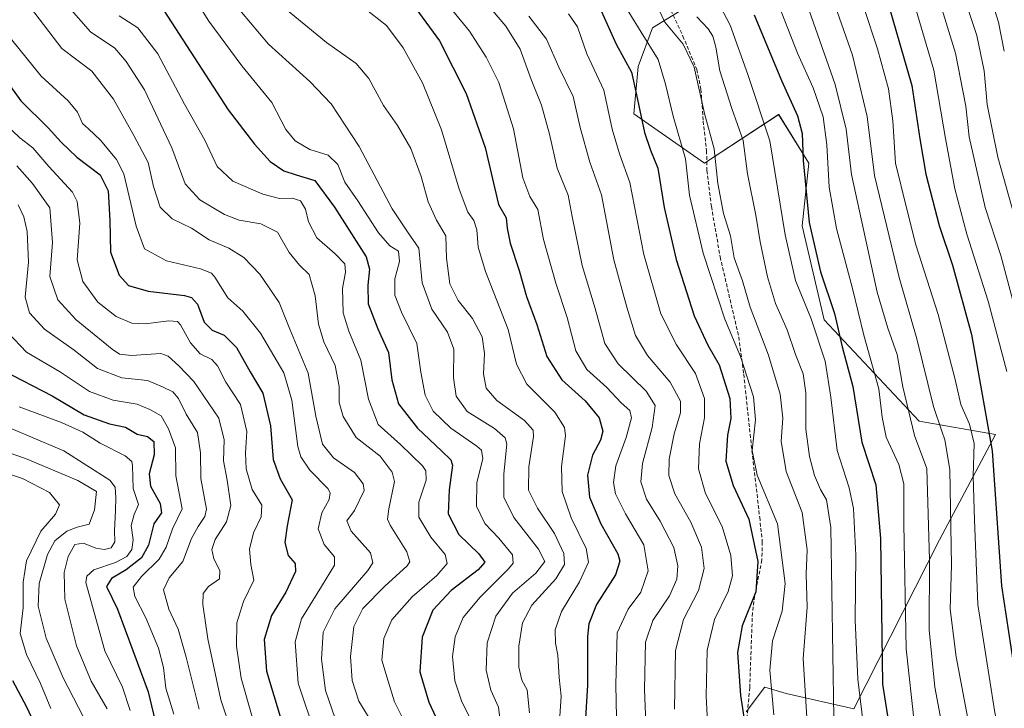
# Model space of a CAD drawing. Units: metres. Extents: x 599915 to 603338, y 4777747 to 4780111.
# Drawn here: x 600910 to 601179, y 4778747 to 4778936 of the extents above; entities that cross this region are included whole.
import ezdxf

# ---------------------------------------------------------------- set-up
doc = ezdxf.new("R2010")
doc.units = ezdxf.units.M
doc.header["$MEASUREMENT"] = 0
doc.linetypes.add('TRAZOSX2', pattern=[1.5, 1, -0.5])
for name, color, linetype, lineweight in [('Arbolado forestal CxS', 92, 'Continuous', 0), ('Curva de nivel maestra', 36, 'Continuous', 30), ('Curva de nivel normal', 36, 'Continuous', 0), ('Pastizal CxS', 92, 'Continuous', 0), ('Senda', 19, 'TRAZOSX2', 0)]:
    doc.layers.add(name, color=color, linetype=linetype, lineweight=lineweight)

# ---------------------------------------------------------------- blocks, each defined once
blk = doc.blocks.new('*U150')
at = {"layer": 'Pastizal CxS', "color": 92, "linetype": 'Continuous', "lineweight": 0}
blk.add_polyline3d([(601108.7413, 4778746.1517, 876.6498), (601110.4341, 4778748.4099, 878.0323), (601113.6745, 4778752.7313, 880.2786), (601113.7825, 4778752.8755, 880.3452), (601119.6635, 4778751.1947, 883.6788), (601138.1481, 4778746.9927, 895.3106), (601161.6727, 4778793.2177, 914.1687), (601176.9713, 4778822.0437, 927.0375), (601156.1071, 4778825.7127, 912.6455), (601130.0625, 4778853.4479, 898.5687), (601124.0381, 4778879.1157, 899.9546), (601125.8617, 4778896.3117, 902.7826), (601117.6021, 4778909.6125, 897.8538), (601097.2955, 4778896.3117, 884.4608), (601077.9715, 4778909.7585, 874.9001), (601079.1187, 4778922.7775, 877.2681), (601083.0129, 4778933.2915, 882.058), (601093.9349, 4778940.0149, 890.349)], dxfattribs=at)
blk = doc.blocks.new('*U174')
at = {"layer": 'Curva de nivel normal', "color": 36, "linetype": 'Continuous', "lineweight": 0}
blk.add_polyline3d([(600907.6, 4778930.04, 805), (600915.64, 4778920.1, 805), (600922.96, 4778913.37, 805), (600925.52, 4778910.24, 805), (600926.91, 4778907.15, 805), (600928.54, 4778905.73, 805), (600931.87, 4778902.61, 805), (600936.22, 4778897.33, 805), (600938.28, 4778893.33, 805), (600941.58, 4778879.01, 805), (600943.89, 4778872.87, 805), (600949.94, 4778869.52, 805), (600959.22, 4778867.39, 805), (600962.25, 4778866.21, 805), (600963.19, 4778865.09, 805), (600966.76, 4778859.44, 805), (600970.86, 4778855.77, 805), (600975.63, 4778849.81, 805), (600982.05, 4778838.87, 805), (600984.24, 4778831.46, 805), (600985.9, 4778818.78, 805), (600986.74, 4778815.88, 805), (600989.23, 4778812.24, 805), (600994.08, 4778807.24, 805), (600994.76, 4778806.09, 805), (600994.49, 4778804.24, 805), (600992.49, 4778800.57, 805), (600991.44, 4778796.22, 805), (600993.12, 4778791.96, 805), (600995.95, 4778788.57, 805), (600995.98, 4778786.27, 805), (600992.36, 4778780.4, 805), (600986.87, 4778771.57, 805), (600985.14, 4778765.26, 805), (600985.99, 4778754.01, 805), (600990.8, 4778739.55, 805)], dxfattribs=at)
blk = doc.blocks.new('*U178')
at = {"layer": 'Curva de nivel normal', "color": 36, "linetype": 'Continuous', "lineweight": 0}
blk.add_polyline3d([(600922.52, 4778939.7, 815), (600929.09, 4778932.24, 815), (600935.74, 4778927.75, 815), (600938.9, 4778924.08, 815), (600943.88, 4778916.35, 815), (600951.41, 4778900.46, 815), (600955.05, 4778890.66, 815), (600959.05, 4778886.26, 815), (600965.78, 4778882.26, 815), (600969.84, 4778880.68, 815), (600975.72, 4778879.73, 815), (600980.37, 4778877.38, 815), (600983.5, 4778871.84, 815), (600986.4, 4778868.37, 815), (600988.97, 4778865.83, 815), (600990.66, 4778860.01, 815), (600991.56, 4778852.26, 815), (600993.05, 4778847.43, 815), (600996.12, 4778840.92, 815), (600997.18, 4778835.2, 815), (600997.24, 4778830.81, 815), (600998.3, 4778826.95, 815), (601001.9, 4778821.24, 815), (601008.43, 4778816.09, 815), (601011.72, 4778811.71, 815), (601012.37, 4778809.15, 815), (601010.82, 4778801.72, 815), (601010.49, 4778798.88, 815), (601011.22, 4778797.24, 815), (601015.78, 4778789.94, 815), (601016.62, 4778787.23, 815), (601015.83, 4778786.07, 815), (601009.71, 4778780.5, 815), (601003.7, 4778774.45, 815), (601001.22, 4778769.46, 815), (601000.36, 4778761.24, 815), (601000.79, 4778754.75, 815), (601002.64, 4778749.02, 815), (601007.05, 4778741.75, 815)], dxfattribs=at)
blk = doc.blocks.new('*U182')
at = {"layer": 'Curva de nivel normal', "color": 36, "linetype": 'Continuous', "lineweight": 0}
blk.add_polyline3d([(600936.96, 4778936.66, 820), (600942.08, 4778933.3, 820), (600947.52, 4778926.2, 820), (600954.88, 4778912.47, 820), (600960.45, 4778902.62, 820), (600963.8, 4778895.41, 820), (600968.14, 4778891.39, 820), (600976.28, 4778887.8, 820), (600980.85, 4778886.58, 820), (600984.48, 4778886.67, 820), (600986.62, 4778886.01, 820), (600988.03, 4778883.71, 820), (600988.86, 4778880.2, 820), (600991.14, 4778875.9, 820), (600996.16, 4778871.5, 820), (600998.75, 4778868.71, 820), (600998.95, 4778866.43, 820), (600998.15, 4778861.95, 820), (600998.36, 4778855.31, 820), (600999.84, 4778850.3, 820), (601003.14, 4778842.42, 820), (601005.28, 4778831.7, 820), (601007.87, 4778824.81, 820), (601014.01, 4778819.32, 820), (601020.02, 4778813.42, 820), (601020.94, 4778812.12, 820), (601021.02, 4778809.57, 820), (601019.04, 4778803.48, 820), (601019.02, 4778799.42, 820), (601022.29, 4778793.97, 820), (601026.22, 4778789.23, 820), (601026.83, 4778786.75, 820), (601023.96, 4778783.45, 820), (601017.22, 4778777.64, 820), (601011.64, 4778771.28, 820), (601009.47, 4778766.2, 820), (601008.95, 4778760.24, 820), (601010.6, 4778754.49, 820), (601012.35, 4778748.84, 820), (601014.97, 4778743.76, 820)], dxfattribs=at)
blk = doc.blocks.new('*U185')
at = {"layer": 'Curva de nivel normal', "color": 36, "linetype": 'Continuous', "lineweight": 0}
blk.add_polyline3d([(600939.99, 4778746.51, 770), (600937.87, 4778752.92, 770), (600933.07, 4778762.79, 770), (600927.86, 4778781.53, 770), (600928.15, 4778783.24, 770), (600930.02, 4778785, 770), (600935.95, 4778787.03, 770), (600939.04, 4778788.67, 770), (600940.4, 4778790.6, 770), (600940.78, 4778793.18, 770), (600940.22, 4778797.17, 770), (600941.08, 4778800.18, 770), (600942.24, 4778802.85, 770), (600940.82, 4778807.24, 770), (600940.57, 4778813.42, 770), (600940.4, 4778814.6, 770), (600938.6, 4778816.16, 770), (600931.78, 4778819.63, 770), (600927.05, 4778822.64, 770), (600921.2, 4778825.35, 770), (600909.56, 4778829.6, 770)], dxfattribs=at)
blk = doc.blocks.new('*U186')
at = {"layer": 'Curva de nivel normal', "color": 36, "linetype": 'Continuous', "lineweight": 0}
blk.add_polyline3d([(600905.76, 4778907.04, 795), (600909.72, 4778903.22, 795), (600913.34, 4778900.52, 795), (600917.72, 4778895.36, 795), (600924.17, 4778888.4, 795), (600925.45, 4778885.8, 795), (600926.22, 4778879.84, 795), (600925.45, 4778869.84, 795), (600927.04, 4778863.94, 795), (600931.08, 4778858.24, 795), (600936.13, 4778854.3, 795), (600940.46, 4778852.53, 795), (600944.04, 4778852.32, 795), (600950.58, 4778853.17, 795), (600952.94, 4778852.93, 795), (600953.73, 4778852.08, 795), (600956.52, 4778847.09, 795), (600959.18, 4778844.08, 795), (600962.33, 4778842.56, 795), (600963.94, 4778840.83, 795), (600966.17, 4778836.39, 795), (600970.19, 4778830.24, 795), (600971.95, 4778822.9, 795), (600971.55, 4778817.01, 795), (600971.76, 4778812.67, 795), (600973.43, 4778806.98, 795), (600976, 4778802.65, 795), (600975.82, 4778799.5, 795), (600973.73, 4778795.14, 795), (600972.69, 4778790.63, 795), (600973.07, 4778786.47, 795), (600973.86, 4778782.16, 795), (600971.02, 4778776.34, 795), (600969.22, 4778770.51, 795), (600969.12, 4778764.1, 795), (600970.37, 4778755.34, 795), (600973.57, 4778744.11, 795)], dxfattribs=at)
blk = doc.blocks.new('*U189')
at = {"layer": 'Curva de nivel normal', "color": 36, "linetype": 'Continuous', "lineweight": 0}
blk.add_polyline3d([(600893.08, 4778821.75, 760), (600911.29, 4778815.47, 760), (600925.63, 4778809.42, 760), (600930.73, 4778806.4, 760), (600930.24, 4778801.41, 760), (600928.75, 4778797.47, 760), (600925.46, 4778796.66, 760), (600922.62, 4778795.58, 760), (600919.35, 4778792.9, 760), (600917.32, 4778789.22, 760), (600915.08, 4778781.3, 760), (600914.75, 4778775.09, 760), (600916.97, 4778766.31, 760), (600921.58, 4778755.42, 760), (600928.66, 4778741.88, 760)], dxfattribs=at)
blk = doc.blocks.new('*U190')
at = {"layer": 'Curva de nivel normal', "color": 36, "linetype": 'Continuous', "lineweight": 0}
blk.add_polyline3d([(601182.54, 4778721.91, 920), (601176.82, 4778745.91, 920), (601172.12, 4778775.49, 920), (601171.22, 4778798.6, 920), (601170.91, 4778810.65, 920), (601171.11, 4778819.57, 920), (601169.85, 4778824.9, 920), (601167.51, 4778830.21, 920), (601165.95, 4778837.13, 920), (601161.3, 4778854.88, 920), (601155.16, 4778873.95, 920), (601152.6, 4778884.09, 920), (601149.63, 4778896.31, 920), (601148.86, 4778907.87, 920), (601147.64, 4778916.65, 920), (601144.67, 4778927.59, 920), (601140.9, 4778938.86, 920)], dxfattribs=at)
blk = doc.blocks.new('*U194')
at = {"layer": 'Curva de nivel normal', "color": 36, "linetype": 'Continuous', "lineweight": 0}
blk.add_polyline3d([(600908.9, 4778895.6, 790), (600913.25, 4778890.74, 790), (600918, 4778884.03, 790), (600918.74, 4778874.59, 790), (600917.98, 4778865.24, 790), (600920.16, 4778858.9, 790), (600925.2, 4778853.42, 790), (600935.01, 4778845.42, 790), (600937.06, 4778844.06, 790), (600940.34, 4778843.65, 790), (600948.38, 4778844.17, 790), (600950.4, 4778843.44, 790), (600953.29, 4778840.82, 790), (600957.42, 4778836.5, 790), (600964.3, 4778826.55, 790), (600965.7, 4778820.59, 790), (600965.57, 4778814.85, 790), (600966.58, 4778809.54, 790), (600967.54, 4778802.57, 790), (600966.36, 4778798.15, 790), (600963.28, 4778793.26, 790), (600962.35, 4778790.52, 790), (600962.91, 4778788.03, 790), (600964.57, 4778784.85, 790), (600964.4, 4778782.54, 790), (600961.43, 4778780.46, 790), (600960, 4778778.54, 790), (600959.88, 4778775.54, 790), (600961.27, 4778766.15, 790), (600964.77, 4778749.45, 790), (600967.65, 4778741, 790)], dxfattribs=at)
blk = doc.blocks.new('*U196')
at = {"layer": 'Curva de nivel normal', "color": 36, "linetype": 'Continuous', "lineweight": 0}
blk.add_polyline3d([(601182.6, 4778677.52, 910), (601179.06, 4778682.06, 910), (601176.91, 4778686.25, 910), (601174.53, 4778694.71, 910), (601169.59, 4778710.17, 910), (601165.1, 4778727.62, 910), (601160.38, 4778752.9, 910), (601158.79, 4778768.61, 910), (601158.87, 4778787.73, 910), (601158.23, 4778812.7, 910), (601154.77, 4778821.75, 910), (601151.57, 4778835.1, 910), (601150.02, 4778843.9, 910), (601147.46, 4778851.1, 910), (601144.58, 4778861, 910), (601137.57, 4778893.2, 910), (601136.11, 4778905.56, 910), (601133.08, 4778917.8, 910), (601123.48, 4778945.16, 910)], dxfattribs=at)
blk = doc.blocks.new('*U199')
at = {"layer": 'Curva de nivel normal', "color": 36, "linetype": 'Continuous', "lineweight": 0}
blk.add_polyline3d([(600912.65, 4778938.91, 810), (600921.23, 4778927.66, 810), (600929.48, 4778921.48, 810), (600935.39, 4778913.85, 810), (600940.98, 4778903.83, 810), (600944.9, 4778896.51, 810), (600946.34, 4778889.91, 810), (600948.18, 4778884.25, 810), (600951.45, 4778881.03, 810), (600956.78, 4778878.52, 810), (600961.59, 4778875.27, 810), (600967, 4778873.01, 810), (600971.11, 4778870.45, 810), (600975.53, 4778865.88, 810), (600980.82, 4778858.17, 810), (600983.7, 4778850.9, 810), (600988.74, 4778838.83, 810), (600990.85, 4778827.09, 810), (600992.7, 4778819.42, 810), (600995.71, 4778815.64, 810), (601001.41, 4778811.64, 810), (601003.83, 4778808.49, 810), (601004.06, 4778806.71, 810), (601001.39, 4778801.28, 810), (600999.3, 4778798.44, 810), (601000.47, 4778795.54, 810), (601005.79, 4778789.63, 810), (601006.48, 4778786.89, 810), (601005.03, 4778784.81, 810), (600996.04, 4778774.3, 810), (600992.81, 4778767.9, 810), (600992.42, 4778760.58, 810), (600993.48, 4778751.94, 810), (600996.91, 4778741.92, 810)], dxfattribs=at)
blk = doc.blocks.new('*U202')
at = {"layer": 'Curva de nivel normal', "color": 36, "linetype": 'Continuous', "lineweight": 0}
blk.add_polyline3d([(600968, 4778940.57, 835), (600977.84, 4778928.87, 835), (600989.15, 4778918.66, 835), (600994.99, 4778912.56, 835), (601002.74, 4778900.82, 835), (601011.72, 4778883.83, 835), (601015.97, 4778877.51, 835), (601019.04, 4778873.05, 835), (601019.93, 4778863.57, 835), (601022.6, 4778856.36, 835), (601026.93, 4778850.07, 835), (601028.6, 4778845.38, 835), (601028.55, 4778837.58, 835), (601029.29, 4778832.57, 835), (601032.29, 4778828.35, 835), (601039.76, 4778823.7, 835), (601042.71, 4778821.13, 835), (601043.19, 4778819.35, 835), (601042.34, 4778811.24, 835), (601042.32, 4778804.9, 835), (601045.1, 4778799.3, 835), (601051.82, 4778790.68, 835), (601053.51, 4778787.3, 835), (601051.12, 4778784.07, 835), (601044.73, 4778778.57, 835), (601040.12, 4778772.32, 835), (601037.79, 4778764.99, 835), (601037.52, 4778757.53, 835), (601038.74, 4778752.08, 835), (601040.89, 4778747.41, 835), (601041.66, 4778740.63, 835)], dxfattribs=at)
blk = doc.blocks.new('*U203')
at = {"layer": 'Curva de nivel normal', "color": 36, "linetype": 'Continuous', "lineweight": 0}
blk.add_polyline3d([(600906.88, 4778823.88, 765), (600921.85, 4778817.52, 765), (600934.39, 4778809.58, 765), (600935.86, 4778807.61, 765), (600936.06, 4778804.81, 765), (600935.97, 4778801.16, 765), (600935.66, 4778795.8, 765), (600935.78, 4778792.7, 765), (600934.76, 4778791.03, 765), (600932.9, 4778790.57, 765), (600930.57, 4778790.96, 765), (600927.23, 4778792.27, 765), (600924.82, 4778791.94, 765), (600923.03, 4778788.68, 765), (600921.9, 4778784.26, 765), (600922.09, 4778776.98, 765), (600925.3, 4778764.22, 765), (600929.25, 4778754.56, 765), (600933.66, 4778746.99, 765)], dxfattribs=at)
blk = doc.blocks.new('*U207')
at = {"layer": 'Curva de nivel normal', "color": 36, "linetype": 'Continuous', "lineweight": 0}
blk.add_polyline3d([(601099.98, 4778942.44, 895), (601104.29, 4778934.06, 895), (601109.14, 4778920.56, 895), (601115.14, 4778902.38, 895), (601119.34, 4778876.69, 895), (601122.24, 4778864.18, 895), (601126.48, 4778853.68, 895), (601130.38, 4778842.06, 895), (601131.9, 4778832.23, 895), (601133.61, 4778817.69, 895), (601136.89, 4778807.47, 895), (601138.1, 4778801.77, 895), (601138.75, 4778789.01, 895), (601138.6, 4778771.26, 895), (601139.33, 4778755.09, 895), (601141.75, 4778734.72, 895)], dxfattribs=at)
blk = doc.blocks.new('*U208')
at = {"layer": 'Curva de nivel normal', "color": 36, "linetype": 'Continuous', "lineweight": 0}
blk.add_polyline3d([(601083.16, 4778941.91, 885), (601086.41, 4778934.9, 885), (601091.48, 4778928.9, 885), (601094.5, 4778922.57, 885), (601097.3, 4778909.9, 885), (601099.93, 4778900.21, 885), (601100.93, 4778890.69, 885), (601102.48, 4778882.49, 885), (601104.41, 4778876.42, 885), (601105.41, 4778870.42, 885), (601107.74, 4778864.08, 885), (601109.82, 4778856.84, 885), (601114.78, 4778843.79, 885), (601118.05, 4778833.07, 885), (601118.7, 4778826.53, 885), (601118.26, 4778820.24, 885), (601119.62, 4778811.9, 885), (601124.06, 4778800.71, 885), (601125.44, 4778790.44, 885), (601125.13, 4778783.81, 885), (601125.43, 4778774.78, 885), (601124.32, 4778760.66, 885), (601125.62, 4778740.3, 885)], dxfattribs=at)
blk = doc.blocks.new('*U210')
at = {"layer": 'Curva de nivel normal', "color": 36, "linetype": 'Continuous', "lineweight": 0}
blk.add_polyline3d([(600909.34, 4778884.91, 785), (600910.86, 4778881.57, 785), (600911.78, 4778877.63, 785), (600912.15, 4778869.21, 785), (600911.24, 4778859.63, 785), (600912.36, 4778855.37, 785), (600916.55, 4778850.89, 785), (600924.62, 4778845.13, 785), (600931.07, 4778840.11, 785), (600937.73, 4778837.58, 785), (600944.74, 4778836.8, 785), (600948.85, 4778835.06, 785), (600951.68, 4778833.72, 785), (600953.2, 4778831.92, 785), (600955.28, 4778827.56, 785), (600958.42, 4778822.59, 785), (600959.26, 4778816.99, 785), (600959.31, 4778810, 785), (600960.88, 4778801.57, 785), (600960.45, 4778799.55, 785), (600958.58, 4778796.9, 785), (600956.76, 4778793.57, 785), (600954.44, 4778787.24, 785), (600950.68, 4778782.84, 785), (600949.1, 4778779.56, 785), (600950.58, 4778774.26, 785), (600953.1, 4778768.74, 785), (600955.29, 4778761.11, 785), (600958.91, 4778746.88, 785)], dxfattribs=at)
blk = doc.blocks.new('*U212')
at = {"layer": 'Curva de nivel normal', "color": 36, "linetype": 'Continuous', "lineweight": 0}
blk.add_polyline3d([(600906.57, 4778849.86, 780), (600911.58, 4778844.59, 780), (600920.59, 4778839.31, 780), (600928.83, 4778833.79, 780), (600935.29, 4778831.41, 780), (600941.9, 4778830.34, 780), (600945.37, 4778828.86, 780), (600948.47, 4778827.1, 780), (600950.44, 4778823.61, 780), (600952.38, 4778818.4, 780), (600952.46, 4778810.68, 780), (600954.18, 4778801.67, 780), (600951.56, 4778796.24, 780), (600949.83, 4778791.24, 780), (600947.89, 4778787.9, 780), (600943.05, 4778783.17, 780), (600940.83, 4778780.27, 780), (600941.27, 4778777.74, 780), (600944.25, 4778771.88, 780), (600947.78, 4778763.57, 780), (600949.15, 4778758.24, 780), (600949.74, 4778752.59, 780), (600951.94, 4778745.51, 780)], dxfattribs=at)
blk = doc.blocks.new('*U217')
at = {"layer": 'Curva de nivel normal', "color": 36, "linetype": 'Continuous', "lineweight": 0}
blk.add_polyline3d([(600918.22, 4778747.07, 755), (600915.45, 4778753.91, 755), (600911.55, 4778761.81, 755), (600909.89, 4778767.54, 755), (600910.63, 4778774.64, 755), (600910.66, 4778781.66, 755), (600911.61, 4778787.5, 755), (600915.5, 4778795.57, 755), (600919.55, 4778800.24, 755), (600920.59, 4778802.81, 755), (600917.88, 4778806.12, 755), (600910.44, 4778810.01, 755), (600901.57, 4778812.91, 755)], dxfattribs=at)
blk = doc.blocks.new('*U219')
at = {"layer": 'Curva de nivel normal', "color": 36, "linetype": 'Continuous', "lineweight": 0}
blk.add_polyline3d([(601116.86, 4778941.65, 905), (601122.74, 4778926.42, 905), (601127.08, 4778916.88, 905), (601129.82, 4778908.98, 905), (601130.82, 4778901.29, 905), (601131.4, 4778889.74, 905), (601133.4, 4778878.41, 905), (601137.83, 4778861.95, 905), (601140.93, 4778849.18, 905), (601145.08, 4778834.57, 905), (601145.95, 4778826.82, 905), (601147.07, 4778821.26, 905), (601150.52, 4778813.87, 905), (601151.86, 4778808.54, 905), (601151.84, 4778797.52, 905), (601152.51, 4778763.38, 905), (601154.8, 4778742.62, 905), (601159.93, 4778716.64, 905), (601166.08, 4778695.7, 905), (601169.92, 4778681.84, 905), (601172.46, 4778674.61, 905), (601175.43, 4778670.03, 905), (601181.17, 4778664.27, 905)], dxfattribs=at)
blk = doc.blocks.new('*U222')
at = {"layer": 'Curva de nivel normal', "color": 36, "linetype": 'Continuous', "lineweight": 0}
blk.add_polyline3d([(601095.15, 4778936.37, 890), (601098.33, 4778933.04, 890), (601099.59, 4778931.02, 890), (601100.4, 4778928.01, 890), (601101.49, 4778921.57, 890), (601104.81, 4778911.22, 890), (601107.91, 4778902.51, 890), (601109.09, 4778893.34, 890), (601111.33, 4778882.06, 890), (601112.53, 4778874.72, 890), (601114.52, 4778865.2, 890), (601116.77, 4778857.88, 890), (601119.97, 4778850.68, 890), (601122.17, 4778843.94, 890), (601124.3, 4778838.65, 890), (601125.07, 4778833.44, 890), (601125.08, 4778823.48, 890), (601126.04, 4778815.99, 890), (601127.39, 4778810.78, 890), (601129.02, 4778806.96, 890), (601130.68, 4778804.18, 890), (601131.9, 4778796.55, 890), (601132.74, 4778744.57, 890)], dxfattribs=at)
blk = doc.blocks.new('*U224')
at = {"layer": 'Curva de nivel normal', "color": 36, "linetype": 'Continuous', "lineweight": 0}
blk.add_polyline3d([(601186.44, 4778687.9, 915), (601179.04, 4778706.66, 915), (601175.03, 4778720, 915), (601169.67, 4778742.86, 915), (601166.18, 4778761.15, 915), (601164.59, 4778774.27, 915), (601164.96, 4778786.31, 915), (601164.48, 4778812.49, 915), (601163.15, 4778820.55, 915), (601162.28, 4778822.91, 915), (601160.02, 4778829.68, 915), (601155.46, 4778848.21, 915), (601150.64, 4778864.99, 915), (601143.86, 4778892.94, 915), (601141.8, 4778909.08, 915), (601137.8, 4778925.81, 915), (601128.21, 4778953.22, 915)], dxfattribs=at)
blk = doc.blocks.new('*U226')
at = {"layer": 'Curva de nivel normal', "color": 36, "linetype": 'Continuous', "lineweight": 0}
blk.add_polyline3d([(600955.46, 4778944.84, 830), (600961.51, 4778935.14, 830), (600970.6, 4778922.96, 830), (600978.78, 4778912.87, 830), (600982.65, 4778905.52, 830), (600985.15, 4778902.37, 830), (600989.21, 4778900.06, 830), (600994.23, 4778898.5, 830), (600996.85, 4778895.96, 830), (600998.73, 4778891.05, 830), (601002.37, 4778885.96, 830), (601008.03, 4778877.2, 830), (601011.06, 4778873.67, 830), (601013.43, 4778872.25, 830), (601013.71, 4778869.36, 830), (601012.45, 4778864.68, 830), (601012.5, 4778860.21, 830), (601014.32, 4778855.48, 830), (601018.52, 4778846.97, 830), (601019.55, 4778839.12, 830), (601020.75, 4778832.81, 830), (601023, 4778828.43, 830), (601027.77, 4778823.76, 830), (601034.96, 4778818.85, 830), (601036.19, 4778817.79, 830), (601036.54, 4778815.5, 830), (601034.94, 4778808.82, 830), (601034.82, 4778802.38, 830), (601037.14, 4778797.66, 830), (601040.99, 4778793.69, 830), (601044.71, 4778789.14, 830), (601044.86, 4778786.86, 830), (601043.61, 4778785.24, 830), (601035.86, 4778777.49, 830), (601031.17, 4778771.91, 830), (601028.96, 4778766.67, 830), (601028.22, 4778761.26, 830), (601028.91, 4778754.61, 830), (601030.85, 4778748.87, 830), (601033.15, 4778744.24, 830)], dxfattribs=at)
blk = doc.blocks.new('*U245')
at = {"layer": 'Curva de nivel maestra', "color": 36, "linetype": 'Continuous', "lineweight": 30}
blk.add_polyline3d([(600905.22, 4778839.56, 775), (600918.64, 4778832.64, 775), (600927.41, 4778827.41, 775), (600934.32, 4778824.99, 775), (600938.7, 4778824.04, 775), (600941.93, 4778822.11, 775), (600944.73, 4778821.47, 775), (600946.5, 4778820.15, 775), (600946.53, 4778816.49, 775), (600945.15, 4778811.3, 775), (600945.53, 4778807.89, 775), (600948.2, 4778803.18, 775), (600948.55, 4778800.56, 775), (600946.49, 4778797.6, 775), (600945.04, 4778791.71, 775), (600943.06, 4778788.31, 775), (600938.9, 4778785.04, 775), (600934.85, 4778782.6, 775), (600933.51, 4778780.4, 775), (600936.53, 4778774.2, 775), (600944.94, 4778751.59, 775), (600947.32, 4778741.66, 775)], dxfattribs=at)
blk = doc.blocks.new('*U248')
at = {"layer": 'Curva de nivel maestra', "color": 36, "linetype": 'Continuous', "lineweight": 30}
blk.add_polyline3d([(600949.23, 4778938.09, 825), (600958.62, 4778923.6, 825), (600966.84, 4778910.86, 825), (600974.02, 4778901.47, 825), (600978.36, 4778896.78, 825), (600982.04, 4778894.22, 825), (600985.48, 4778893.08, 825), (600990.56, 4778891.55, 825), (600995.91, 4778884.23, 825), (601004.59, 4778870.64, 825), (601005.57, 4778867.28, 825), (601005.09, 4778862.91, 825), (601005.19, 4778857.76, 825), (601007.83, 4778850.93, 825), (601010.72, 4778844.5, 825), (601011.62, 4778836.97, 825), (601013.48, 4778830.46, 825), (601018.66, 4778823.81, 825), (601025.34, 4778817.49, 825), (601027.83, 4778815.07, 825), (601028.26, 4778813.68, 825), (601027.39, 4778806.86, 825), (601027.06, 4778800.36, 825), (601029.97, 4778794.69, 825), (601035.5, 4778789.36, 825), (601037.16, 4778787.14, 825), (601035.3, 4778785.03, 825), (601027.87, 4778779.35, 825), (601022.92, 4778773.99, 825), (601019.91, 4778766.61, 825), (601019.29, 4778757.06, 825), (601021.8, 4778748.81, 825), (601024.94, 4778741.98, 825)], dxfattribs=at)
blk = doc.blocks.new('*U250')
at = {"layer": 'Curva de nivel maestra', "color": 36, "linetype": 'Continuous', "lineweight": 30}
blk.add_polyline3d([(601147.64, 4778939.67, 925), (601154.12, 4778917.52, 925), (601156.24, 4778902.92, 925), (601157.94, 4778893.28, 925), (601161.58, 4778879.22, 925), (601165.26, 4778868.4, 925), (601170.43, 4778849.4, 925), (601176.05, 4778817.54, 925), (601178.65, 4778780.59, 925), (601183.07, 4778751.23, 925)], dxfattribs=at)
blk = doc.blocks.new('*U251')
at = {"layer": 'Curva de nivel maestra', "color": 36, "linetype": 'Continuous', "lineweight": 30}
blk.add_polyline3d([(600907.74, 4778754.69, 750), (600911.54, 4778747.54, 750), (600920.13, 4778729.2, 750), (600929.36, 4778700.57, 750), (600932.46, 4778688.9, 750), (600933.27, 4778679.24, 750), (600932.56, 4778665.27, 750), (600930.94, 4778653.71, 750), (600928.59, 4778644.6, 750), (600926.5, 4778630.97, 750), (600924.15, 4778624.43, 750), (600916.9, 4778613.24, 750), (600909.86, 4778595.44, 750), (600907.55, 4778586.8, 750)], dxfattribs=at)
blk = doc.blocks.new('*U252')
at = {"layer": 'Curva de nivel maestra', "color": 36, "linetype": 'Continuous', "lineweight": 30}
blk.add_polyline3d([(600897.87, 4778930.08, 800), (600910.06, 4778913.32, 800), (600917.51, 4778905.99, 800), (600921.07, 4778902.04, 800), (600925.41, 4778897.98, 800), (600931.74, 4778893.06, 800), (600933.96, 4778888.68, 800), (600934.38, 4778880.6, 800), (600934.58, 4778871.96, 800), (600936.98, 4778865.66, 800), (600939.5, 4778862.83, 800), (600944.95, 4778861.22, 800), (600954.9, 4778860.06, 800), (600956.8, 4778859.57, 800), (600958.44, 4778857.73, 800), (600960.26, 4778852.81, 800), (600962.46, 4778850.62, 800), (600965.76, 4778849.23, 800), (600969.13, 4778845.81, 800), (600972.81, 4778839.15, 800), (600976.33, 4778833.37, 800), (600978.41, 4778824.44, 800), (600979.13, 4778815.15, 800), (600981.1, 4778809.89, 800), (600984.32, 4778804.12, 800), (600983.01, 4778797.02, 800), (600982.32, 4778792.52, 800), (600983.24, 4778788.94, 800), (600985.2, 4778786.73, 800), (600985.29, 4778784.57, 800), (600982.6, 4778778.93, 800), (600978.71, 4778772.54, 800), (600976.71, 4778765.89, 800), (600977.33, 4778757.24, 800), (600981.34, 4778743.93, 800)], dxfattribs=at)

msp = doc.modelspace()

# ---------------------------------------------------------------- linework, layer by layer
at = {"layer": 'Arbolado forestal CxS', "color": 92, "linetype": 'Continuous', "lineweight": 0}
msp.add_polyline3d([(601093.93, 4778940.01, 890.35), (601083.01, 4778933.29, 882.06), (601079.12, 4778922.78, 877.27), (601077.97, 4778909.76, 874.9), (601097.3, 4778896.31, 884.46), (601117.6, 4778909.61, 897.85), (601125.86, 4778896.31, 902.78), (601124.04, 4778879.12, 899.95), (601130.06, 4778853.45, 898.57), (601156.11, 4778825.71, 912.65), (601176.97, 4778822.04, 927.04), (601161.67, 4778793.22, 914.17), (601138.15, 4778746.99, 895.31), (601119.66, 4778751.19, 883.68), (601113.78, 4778752.88, 880.35), (601113.67, 4778752.73, 880.28), (601110.43, 4778748.41, 878.03), (601108.74, 4778746.15, 876.65)], dxfattribs=at)
msp.add_polyline3d([(601093.93, 4778940.01, 890.35), (601083.01, 4778933.29, 882.06), (601079.12, 4778922.78, 877.27), (601077.97, 4778909.76, 874.9), (601097.3, 4778896.31, 884.46), (601117.6, 4778909.61, 897.85), (601125.86, 4778896.31, 902.78), (601124.04, 4778879.12, 899.95), (601130.06, 4778853.45, 898.57), (601156.11, 4778825.71, 912.65), (601176.97, 4778822.04, 927.04), (601161.67, 4778793.22, 914.17), (601138.15, 4778746.99, 895.31), (601119.66, 4778751.19, 883.68), (601113.78, 4778752.88, 880.35), (601113.67, 4778752.73, 880.28), (601110.43, 4778748.41, 878.03), (601108.74, 4778746.15, 876.65)], dxfattribs=at)
at = {"layer": 'Curva de nivel maestra', "color": 36, "linetype": 'Continuous', "lineweight": 30}
for points in [[(601018.23, 4778938.58, 850), (601024.71, 4778929.73, 850), (601032.03, 4778915.36, 850), (601037.23, 4778900.57, 850), (601040.85, 4778885, 850), (601042.99, 4778881.31, 850), (601043.27, 4778878.47, 850), (601044.1, 4778874.42, 850), (601046.54, 4778866.92, 850), (601048.52, 4778859.78, 850), (601051.32, 4778852.12, 850), (601054.09, 4778843.34, 850), (601058.18, 4778837.03, 850), (601064.59, 4778831.26, 850), (601068.44, 4778826.64, 850), (601069.43, 4778822.95, 850), (601068.8, 4778820.44, 850), (601066.62, 4778816.34, 850), (601065.23, 4778810.88, 850), (601065.81, 4778804.88, 850), (601068.9, 4778797.58, 850), (601073.54, 4778789.38, 850), (601074.08, 4778787.39, 850), (601072.89, 4778783.62, 850), (601067.69, 4778775.51, 850), (601065.59, 4778770.19, 850), (601065.2, 4778766.77, 850), (601065.28, 4778753.42, 850), (601064.67, 4778744.38, 850)], [(601068.98, 4778937.94, 875), (601073.12, 4778928.9, 875), (601077.27, 4778921.24, 875), (601078.68, 4778914.96, 875), (601080.88, 4778904.67, 875), (601082.49, 4778899.83, 875), (601084.47, 4778894.97, 875), (601086.27, 4778884.2, 875), (601089.5, 4778869.9, 875), (601094.44, 4778854.48, 875), (601098.21, 4778846.52, 875), (601101.3, 4778841.14, 875), (601104.22, 4778831.87, 875), (601104.54, 4778826.44, 875), (601103.62, 4778821.83, 875), (601103.13, 4778814.75, 875), (601105.13, 4778808.04, 875), (601109.46, 4778798.87, 875), (601111.94, 4778787.29, 875), (601111.31, 4778779, 875), (601107.63, 4778769.68, 875), (601106.32, 4778762.36, 875), (601107.13, 4778750.56, 875), (601109.11, 4778738.09, 875)], [(601110.88, 4778936.9, 900), (601118.36, 4778918.9, 900), (601122.8, 4778909.24, 900), (601124.08, 4778904.43, 900), (601124.35, 4778897, 900), (601125.92, 4778880.09, 900), (601129.1, 4778866.56, 900), (601132.9, 4778855.18, 900), (601135, 4778846.02, 900), (601137.91, 4778835.18, 900), (601140.36, 4778819.9, 900), (601144.22, 4778808.24, 900), (601145.49, 4778793.57, 900), (601146, 4778753.68, 900), (601151.17, 4778721.44, 900), (601153.39, 4778710.71, 900), (601156.66, 4778700.04, 900), (601161.3, 4778686.66, 900), (601165.63, 4778671.35, 900), (601170.31, 4778660.19, 900), (601174.23, 4778655.36, 900), (601190.89, 4778642.34, 900)]]:
    msp.add_polyline3d(points, dxfattribs=at)
at = {"layer": 'Curva de nivel normal', "color": 36, "linetype": 'Continuous', "lineweight": 0}
for points in [[(601182.2, 4778881.7, 940), (601177.65, 4778897.95, 940), (601174.69, 4778912.37, 940), (601173.88, 4778921.56, 940), (601171.85, 4778931.2, 940), (601165.99, 4778949.12, 940), (601161.97, 4778962.62, 940), (601158.49, 4778973.67, 940), (601154.81, 4778984.38, 940), (601143.44, 4779005.22, 940), (601129.97, 4779022.32, 940), (601116.21, 4779036.89, 940), (601108.24, 4779046.58, 940), (601100.66, 4779058.34, 940), (601091.53, 4779074.21, 940), (601083.98, 4779086.33, 940), (601072.53, 4779104.99, 940), (601065.78, 4779114.25, 940), (601056.23, 4779125.03, 940), (601045.28, 4779138.96, 940), (601037.09, 4779147.77, 940)], [(601180.07, 4778839.24, 930), (601175, 4778858.57, 930), (601169.14, 4778876.9, 930), (601165.85, 4778889.24, 930), (601163.34, 4778903.03, 930), (601160.14, 4778921.78, 930), (601152.69, 4778946.89, 930), (601149.4, 4778959.28, 930), (601144.4, 4778972.9, 930), (601135.95, 4778988.06, 930), (601129.71, 4778996.82, 930), (601108.07, 4779020.59, 930), (601098.16, 4779032.23, 930), (601088.1, 4779048.64, 930), (601075.52, 4779071.25, 930), (601067.66, 4779084.18, 930), (601058.04, 4779098.01, 930), (601051.11, 4779106.79, 930), (601036.89, 4779123.06, 930), (601008.64, 4779145.09, 930)], [(601185.06, 4778846.4, 935), (601178.44, 4778870.98, 935), (601174.16, 4778884.18, 935), (601169.78, 4778903.46, 935), (601168.85, 4778911.86, 935), (601166.07, 4778926.39, 935), (601158.6, 4778950.5, 935), (601155.44, 4778962.42, 935), (601152.44, 4778972.79, 935), (601148.71, 4778981.03, 935), (601141.56, 4778994.14, 935), (601135.36, 4779004.07, 935), (601128.89, 4779010.98, 935), (601114.51, 4779026.21, 935), (601107.02, 4779034.57, 935), (601096.11, 4779051.17, 935), (601076.89, 4779083.51, 935), (601063.44, 4779103.92, 935), (601053.42, 4779116.1, 935), (601046.2, 4779125.38, 935), (601038.5, 4779133.5, 935), (601024.94, 4779144.67, 935)], [(601179.41, 4778926.9, 945), (601177.84, 4778934.9, 945), (601175.01, 4778943.9, 945), (601171.86, 4778952.57, 945), (601167.3, 4778968.68, 945), (601160.95, 4778987.2, 945), (601152.35, 4779004.36, 945), (601144.13, 4779017.02, 945), (601133.45, 4779030.31, 945), (601121.43, 4779043.65, 945), (601108.99, 4779060.65, 945), (601095.45, 4779083.4, 945), (601083.54, 4779102.44, 945), (601073.77, 4779116.41, 945), (601067.79, 4779123.05, 945), (601063.3, 4779126.64, 945), (601059.78, 4779131.46, 945), (601055.68, 4779140.7, 945)], [(601022.96, 4778944.64, 855), (601032.9, 4778932.41, 855), (601037.47, 4778925.34, 855), (601040.92, 4778918.37, 855), (601044.99, 4778905.66, 855), (601047.57, 4778892.31, 855), (601049.49, 4778887.21, 855), (601051.64, 4778883.6, 855), (601053.19, 4778875.36, 855), (601056.55, 4778863.42, 855), (601059.63, 4778854.06, 855), (601062.02, 4778844.89, 855), (601065.1, 4778839.78, 855), (601070.58, 4778834.92, 855), (601074.44, 4778830.74, 855), (601076.8, 4778828.64, 855), (601077.3, 4778826.61, 855), (601075.8, 4778821.23, 855), (601073, 4778813.46, 855), (601072.34, 4778808.86, 855), (601072.94, 4778805.82, 855), (601075.64, 4778800.35, 855), (601080.64, 4778791.83, 855), (601081.86, 4778784.7, 855), (601079.86, 4778778.9, 855), (601076.4, 4778774.19, 855), (601073.34, 4778767.72, 855), (601073.04, 4778753.56, 855), (601073.6, 4778722.37, 855)], [(601034.05, 4778944.26, 860), (601042.9, 4778933.8, 860), (601046.82, 4778927.48, 860), (601049.85, 4778919.2, 860), (601052.67, 4778912.18, 860), (601054.86, 4778904.27, 860), (601056.96, 4778894.92, 860), (601059.97, 4778887.5, 860), (601061.02, 4778881.73, 860), (601063.74, 4778868.3, 860), (601067.35, 4778856.54, 860), (601069.98, 4778846.98, 860), (601073.63, 4778841.42, 860), (601081.32, 4778833.89, 860), (601083.8, 4778829.99, 860), (601082.92, 4778823.94, 860), (601080.28, 4778814.11, 860), (601079.83, 4778809.04, 860), (601081.42, 4778804.38, 860), (601085.12, 4778798.35, 860), (601088.89, 4778791.15, 860), (601090.02, 4778786.1, 860), (601089.68, 4778782.45, 860), (601087.67, 4778777.9, 860), (601083.14, 4778771.16, 860), (601081.09, 4778765.24, 860), (601080.82, 4778752.29, 860), (601081.94, 4778724.76, 860)], [(601073.19, 4778943.14, 880), (601079.93, 4778932.18, 880), (601084.63, 4778924.71, 880), (601086.57, 4778917.89, 880), (601088.68, 4778909.13, 880), (601092.1, 4778897.52, 880), (601093.21, 4778887.57, 880), (601096.89, 4778871.67, 880), (601102.88, 4778853.64, 880), (601107.15, 4778843.34, 880), (601110.73, 4778832.35, 880), (601111.29, 4778826.03, 880), (601110.34, 4778817.68, 880), (601111.74, 4778810.9, 880), (601117.26, 4778797.57, 880), (601119.34, 4778781.24, 880), (601118.52, 4778773.66, 880), (601115.95, 4778765.61, 880), (601115.22, 4778757.57, 880), (601116.31, 4778745.32, 880)], [(600982.51, 4778938.49, 840), (600993.72, 4778929.33, 840), (601001.86, 4778923.54, 840), (601005.37, 4778919.47, 840), (601009.4, 4778912.08, 840), (601013.24, 4778906.57, 840), (601016.83, 4778900.29, 840), (601019.7, 4778892.68, 840), (601021.64, 4778885.68, 840), (601023.88, 4778880.72, 840), (601026.42, 4778876.4, 840), (601026.62, 4778870.28, 840), (601027.56, 4778863.3, 840), (601029.78, 4778858.7, 840), (601033.77, 4778853.81, 840), (601036.4, 4778848.78, 840), (601037.04, 4778844.16, 840), (601036.73, 4778838.6, 840), (601037.44, 4778834.75, 840), (601040.38, 4778831.34, 840), (601047.94, 4778825.88, 840), (601050.32, 4778823.22, 840), (601050.47, 4778821.48, 840), (601049.15, 4778813.17, 840), (601049.11, 4778806.78, 840), (601051.52, 4778801.86, 840), (601056.23, 4778794.91, 840), (601058.8, 4778789.43, 840), (601058.98, 4778786.45, 840), (601056.55, 4778782.51, 840), (601050.02, 4778775.36, 840), (601047.44, 4778770.46, 840), (601046.46, 4778764.14, 840), (601046.4, 4778758.37, 840), (601047.26, 4778754.78, 840), (601048.73, 4778752.15, 840), (601049.38, 4778745.88, 840)], [(601003.84, 4778938.88, 845), (601010.18, 4778933.93, 845), (601014.72, 4778927.82, 845), (601020.05, 4778918.29, 845), (601025.28, 4778905.42, 845), (601030.05, 4778889.15, 845), (601032.42, 4778882.87, 845), (601034.15, 4778880.6, 845), (601034.96, 4778878.06, 845), (601035.28, 4778873.29, 845), (601037.3, 4778866.67, 845), (601043.47, 4778850.75, 845), (601045.77, 4778841.27, 845), (601048.61, 4778835.83, 845), (601056.3, 4778828.12, 845), (601058.96, 4778823.93, 845), (601059.25, 4778821.7, 845), (601058.16, 4778813.24, 845), (601058.26, 4778806.46, 845), (601060.74, 4778799.25, 845), (601064.83, 4778790.84, 845), (601065.55, 4778787.08, 845), (601063.04, 4778781.75, 845), (601058.11, 4778773.57, 845), (601056.4, 4778768.57, 845), (601056.45, 4778764.9, 845), (601057.14, 4778761.65, 845), (601057.52, 4778755.56, 845), (601058, 4778750.4, 845), (601057.62, 4778744.91, 845)], [(601049.13, 4778936.54, 865), (601053.98, 4778930.23, 865), (601057.38, 4778922.6, 865), (601061.33, 4778914.57, 865), (601063.22, 4778906.04, 865), (601065.89, 4778896.56, 865), (601069.04, 4778887.65, 865), (601072.49, 4778869.82, 865), (601076.05, 4778856.84, 865), (601078.36, 4778849.13, 865), (601081.67, 4778843.66, 865), (601087.89, 4778836.37, 865), (601090.68, 4778831.2, 865), (601090.69, 4778827.93, 865), (601089.01, 4778822.24, 865), (601087.59, 4778815.3, 865), (601087.48, 4778810.82, 865), (601089.19, 4778805.81, 865), (601093.52, 4778798.02, 865), (601096.51, 4778791.23, 865), (601097.23, 4778785.34, 865), (601095.61, 4778779.35, 865), (601091.49, 4778771.36, 865), (601089.31, 4778762.96, 865), (601089.06, 4778746.9, 865)], [(601060, 4778937.12, 870), (601062.5, 4778933.57, 870), (601065.09, 4778926.24, 870), (601069.7, 4778916.24, 870), (601072.03, 4778905.57, 870), (601073.96, 4778898.87, 870), (601076.81, 4778891.01, 870), (601080.66, 4778871.34, 870), (601085.35, 4778855.03, 870), (601089.65, 4778846.56, 870), (601094.83, 4778838.75, 870), (601097.32, 4778831.89, 870), (601097.29, 4778826.63, 870), (601095.89, 4778819.49, 870), (601095.66, 4778812.68, 870), (601097.59, 4778805.87, 870), (601102.12, 4778796.88, 870), (601104.52, 4778788.89, 870), (601105, 4778783.34, 870), (601103.74, 4778779.08, 870), (601100.02, 4778771.37, 870), (601098.04, 4778763.05, 870), (601097.72, 4778750.42, 870), (601098.86, 4778729.27, 870)]]:
    msp.add_polyline3d(points, dxfattribs=at)
at = {"layer": 'Pastizal CxS', "color": 92, "linetype": 'Continuous', "lineweight": 0}
msp.add_polyline3d([(601093.93, 4778940.01, 890.35), (601083.01, 4778933.29, 882.06), (601079.12, 4778922.78, 877.27), (601077.97, 4778909.76, 874.9), (601097.3, 4778896.31, 884.46), (601117.6, 4778909.61, 897.85), (601125.86, 4778896.31, 902.78), (601124.04, 4778879.12, 899.95), (601130.06, 4778853.45, 898.57), (601156.11, 4778825.71, 912.65), (601176.97, 4778822.04, 927.04), (601161.67, 4778793.22, 914.17), (601138.15, 4778746.99, 895.31), (601119.66, 4778751.19, 883.68), (601113.78, 4778752.88, 880.35), (601113.67, 4778752.73, 880.28), (601110.43, 4778748.41, 878.03), (601108.74, 4778746.15, 876.65)], dxfattribs=at)
at = {"layer": 'Senda', "color": 19, "linetype": 'TRAZOSX2', "lineweight": 0}
msp.add_lwpolyline([(601082.92, 4778948.96), (601091.38, 4778931.09), (601095.17, 4778921.9), (601096.32, 4778916.53), (601096.92, 4778907.82), (601097.85, 4778899.72), (601097.96, 4778894.32), (601099.18, 4778884.41), (601101.57, 4778870.67), (601106.68, 4778848.73), (601108.03, 4778838.56), (601110.11, 4778819.07), (601112.4, 4778799.37), (601113.12, 4778792.63), (601113.01, 4778787.69), (601111.01, 4778777.81), (601110.42, 4778773.26), (601109.67, 4778752.77), (601108.58, 4778740.3)], dxfattribs=at)

# ---------------------------------------------------------------- block references
at = {"layer": 'Curva de nivel maestra', "color": 36, "linetype": 'Continuous', "lineweight": 30}
for name in ['*U250', '*U248', '*U252', '*U245', '*U251']:
    msp.add_blockref(name, (0, 0), dxfattribs=at)
at = {"layer": 'Curva de nivel normal', "color": 36, "linetype": 'Continuous', "lineweight": 0}
for name in ['*U190', '*U208', '*U222', '*U207', '*U219', '*U196', '*U224', '*U202', '*U226', '*U182', '*U178', '*U199', '*U174', '*U186', '*U194', '*U210', '*U212', '*U185', '*U203', '*U189', '*U217']:
    msp.add_blockref(name, (0, 0), dxfattribs=at)
at = {"layer": 'Pastizal CxS', "color": 92, "linetype": 'Continuous', "lineweight": 0}
msp.add_blockref('*U150', (0, 0), dxfattribs=at)

doc.saveas('drawing.dxf')
